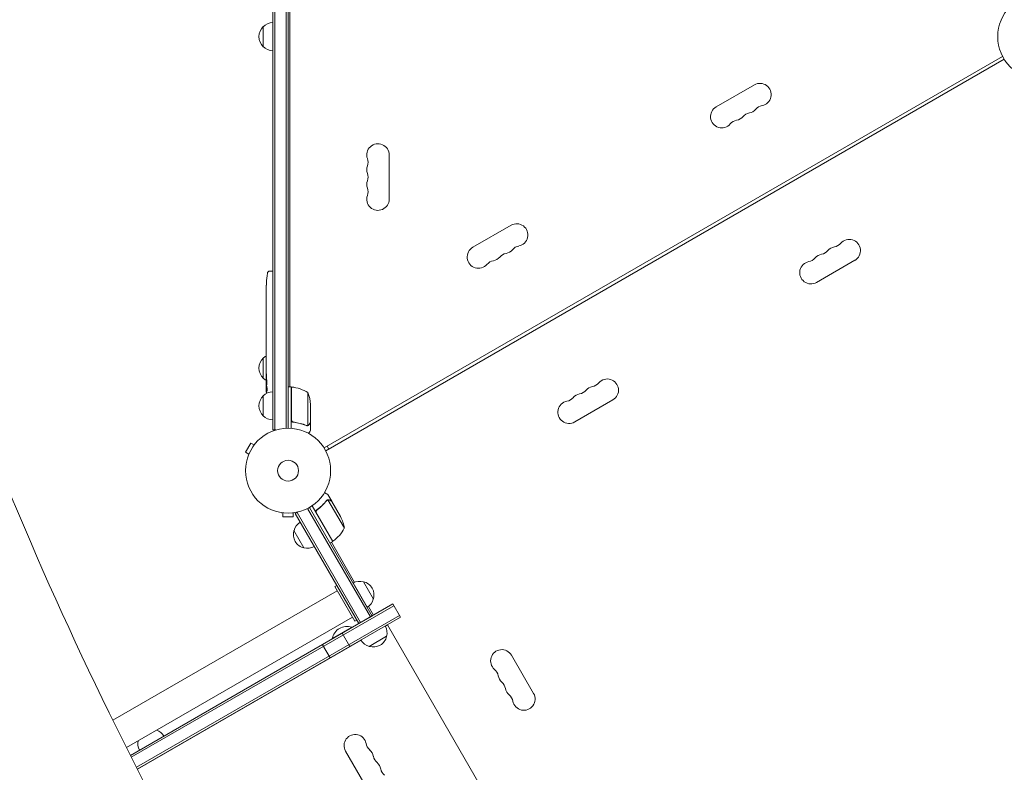
# Model space of a CAD drawing. Units: millimetres. Extents: x -4826 to 5919, y -4956 to 5020.
# Drawn here: x 1144 to 2370, y 1102 to 2040 of the extents above; entities that cross this region are included whole.
import ezdxf

# ---------------------------------------------------------------- set-up
doc = ezdxf.new("R2010")
doc.units = ezdxf.units.MM
doc.header["$LTSCALE"] = 20
doc.layers.add('2d', color=230, linetype='Continuous')

msp = doc.modelspace()

# ---------------------------------------------------------------- linework, layer by layer
at = {"layer": '2d', "lineweight": 0}
for p, q in [((1459, 1528.8), (1459, 2509.2)), ((1461.5, 1528.8), (1461.5, 2509.2)), ((1475.5, 1531), (1475.5, 2507.1)), ((1478, 2507), (1478, 1531)), ((1480, 1582.3), (1480, 2455.8)), ((1447, 2006.5), (1447, 2031.5)), ((2368.2, 1994.3), (1522.9, 1506.3)), ((1524.9, 1502.8), (2370.2, 1990.8)), ((2058.9, 1958.9), (2011.3, 1931.4)), ((1604, 1816.5), (1604, 1871.5)), ((1755.8, 1783.9), (1708.2, 1756.4)), ((2136.4, 1712.7), (2184.1, 1740.2)), ((1455.1, 1726.8), (1457.5, 1726.8)), ((1459, 1726.8), (1457.5, 1726.8)), ((1450.7, 1705.8), (1450.7, 1705.8)), ((1451.1, 1711.9), (1451.1, 1711.9)), ((1450.5, 1692.2), (1450.5, 1695.4)), ((1450.6, 1699.1), (1450.6, 1699.1)), ((1450.5, 1672), (1450.5, 1675.3)), ((1450.6, 1666.7), (1450.6, 1668.8)), ((1450.5, 1658.6), (1450.5, 1663.5)), ((1450.5, 1647.1), (1450.5, 1650.2)), ((1450.6, 1655.5), (1450.6, 1653.3)), ((1450.6, 1643.9), (1450.6, 1635.9)), ((1450.6, 1641.1), (1450.5, 1641.1)), ((1450.5, 1641.1), (1450.5, 1637.2)), ((1450.6, 1635.7), (1450.6, 1635.7)), ((1450.5, 1626.4), (1450.5, 1630.3)), ((1450.6, 1622.9), (1450.6, 1620.8)), ((1450.6, 1621.9), (1450.5, 1621.9)), ((1447, 1593.3), (1447, 1618.3)), ((1450.5, 1611.1), (1450.5, 1617.3)), ((1450.5, 1598.9), (1450.5, 1602.9)), ((1450.5, 1598.9), (1450.5, 1598.9)), ((1450.5, 1589.8), (1450.5, 1593)), ((1450.5, 1588.3), (1451, 1588.3)), ((1451.3, 1583.4), (1450.6, 1583.4)), ((1447, 1546.3), (1447, 1571.3)), ((1451.6, 1581.8), (1451, 1581.8)), ((1451, 1581.8), (1451, 1581.8)), ((1482, 1582.3), (1478, 1582.3)), ((1482, 1582.3), (1482, 1530.9)), ((1482.2, 1541.4), (1482.2, 1582.3)), ((1502.8, 1575.3), (1502.8, 1534.4)), ((1506, 1560.5), (1506, 1538.5)), ((1882.7, 1566.2), (1835.1, 1538.7)), ((1094.3, 1535.5), (1157, 1389.6)), ((1485.8, 1538.3), (1484.3, 1538.3)), ((1501.8, 1534.2), (1501.8, 1534.2)), ((1506, 1538.3), (1505.9, 1538.3)), ((1506, 1538.3), (1506, 1528.5)), ((1459, 1528.8), (1462.9, 1528.8)), ((1431.6, 1512.4), (1425.1, 1501.1)), ((1435.7, 1510), (1431.6, 1512.4)), ((1436.6, 1511.1), (1436.7, 1511.2)), ((1436.7, 1511.2), (1436.7, 1511.2)), ((1429.2, 1498.7), (1425.1, 1501.1)), ((1428.7, 1497.3), (1428.7, 1497.4)), ((1428.7, 1497.3), (1428.7, 1497.3)), ((1528.7, 1505), (1526.7, 1508.5)), ((1532.4, 1439.8), (1527.5, 1448.3)), ((1526.6, 1441.4), (1526.6, 1441.4)), ((1548.1, 1406.2), (1527.7, 1441.6)), ((1532.4, 1439.8), (1532.3, 1439.8)), ((1543.5, 1420.7), (1532.5, 1439.6)), ((1470.1, 1425.6), (1470, 1425.6)), ((1470, 1425.6), (1470, 1425.6)), ((1471.5, 1425.4), (1471.5, 1420.6)), ((1484.5, 1425.4), (1484.5, 1420.6)), ((1486, 1425.6), (1486, 1425.6)), ((1486, 1425.6), (1486, 1425.6)), ((1487, 1424.5), (1490.4, 1426.5)), ((1487, 1424.5), (1566.2, 1287.3)), ((1489.2, 1425.8), (1568.4, 1288.6)), ((1502.3, 1430.9), (1580.5, 1295.6)), ((1582.7, 1296.8), (1504.5, 1432.1)), ((1533.6, 1389.8), (1507.9, 1434.3)), ((1513.4, 1425.2), (1533.8, 1389.9)), ((1514.9, 1429.7), (1513.6, 1429)), ((1471.5, 1420.6), (1484.5, 1420.6)), ((1497.8, 1381.7), (1485.3, 1403.4)), ((1533.6, 1389.8), (1530.2, 1387.8)), ((1560.7, 1338.8), (1531.9, 1388.8)), ((1558.9, 1338), (1576.4, 1307.7)), ((1571.8, 1339.6), (1584.3, 1318)), ((1539.1, 1328.3), (1259.6, 1166.9)), ((1259.6, 1166.9), (1539.1, 1328.3)), ((1536.1, 1333.5), (1538.7, 1335)), ((1561.1, 1290.2), (1536.1, 1333.5)), ((1281.5, 1122.9), (1608.6, 1311.8)), ((1282.6, 1120.7), (1609.9, 1309.7)), ((1584.4, 1297.8), (1578.1, 1308.8)), ((1618.1, 1295.4), (1608.6, 1311.8)), ((1558.1, 1295.4), (1276.5, 1132.8)), ((1616.9, 1297.5), (1289, 1108.2)), ((1618.1, 1295.4), (1290.1, 1106)), ((1561.1, 1290.2), (1563.7, 1291.7)), ((1566.2, 1287.3), (1582.7, 1296.8)), ((1557.3, 1282.8), (1533.1, 1268.8)), ((1557.6, 1282.3), (1557.3, 1282.8)), ((1601.8, 1285.7), (1599.2, 1284.2)), ((1914.3, 744.4), (1601.8, 1285.7)), ((1568.9, 1266.7), (1290.2, 1105.8)), ((1533.3, 1268.3), (1533.1, 1268.8)), ((1554.9, 1258.9), (1545.4, 1275.3)), ((1600.8, 1271.5), (1579.1, 1259)), ((1530.3, 1244.7), (1520.8, 1261.1)), ((1756.4, 1247.9), (1783.9, 1200.3)), ((1549.6, 1128.5), (1577.1, 1080.9)), ((1300.4, 1111.7), (1300.3, 1111.9))]:
    msp.add_line(p, q, dxfattribs=at)
for centre, radius in [((2415.1, 2019), 53), ((1478, 1478), 53), ((1478, 1478), 13)]:
    msp.add_circle(centre, radius, dxfattribs=at)
for centre, radius, start, end in [((1459.2, 2019.5), 17, 90.6413, 135.8135), ((1458.6, 2019), 17, 132.6679, 227.3321), ((1459.2, 2018.5), 17, 224.1865, 269.3587), ((2065.9, 1946.8), 14, 280.8901, 120), ((2018.3, 1919.3), 14, 120, 319.1099), ((2050.1, 1937.6), 14, 280.8901, 319.1099), ((2071.2, 1919.3), 14, 100.8901, 139.1099), ((2039.5, 1901), 14, 100.8901, 139.1099), ((2034.2, 1928.5), 14, 280.8901, 319.1099), ((2055.3, 1910.1), 14, 100.8901, 139.1099), ((1590, 1871.5), 14, 0, 199.1099), ((1563.6, 1862.4), 14, 340.8901, 19.1099), ((1590, 1853.2), 14, 160.8901, 199.1099), ((1563.6, 1844), 14, 340.8901, 19.1099), ((1590, 1834.9), 14, 160.8901, 199.1099), ((1563.6, 1825.7), 14, 340.8901, 19.1099), ((1590, 1816.5), 14, 160.8901, 0), ((1762.8, 1771.8), 14, 280.8901, 120), ((1715.2, 1744.3), 14, 120, 319.1099), ((1768.1, 1744.3), 14, 100.8901, 139.1099), ((2161.2, 1743.1), 14, 100.8901, 139.1099), ((2155.9, 1770.6), 14, 280.8901, 319.1099), ((2177.1, 1752.3), 14, 300, 139.1099), ((1731.1, 1753.5), 14, 280.8901, 319.1099), ((1752.2, 1735.1), 14, 100.8901, 139.1099), ((1746.9, 1762.6), 14, 280.8901, 319.1099), ((2124.1, 1752.3), 14, 280.8901, 319.1099), ((2145.3, 1734), 14, 100.8901, 139.1099), ((2140, 1761.5), 14, 280.8901, 319.1099), ((1736.4, 1726), 14, 100.8901, 139.1099), ((2129.4, 1724.8), 14, 100.8901, 300), ((1689.1, 1695.8), 238.6, 173.1936, 176.1361), ((1455.2, 1723.8), 3, 92, 173.1936), ((1689.1, 1695.8), 238.6, 177.6159, 178.2949), ((1459.2, 1606.3), 17, 120.6162, 135.8135), ((1458.6, 1605.8), 17, 132.6679, 227.3321), ((1459.2, 1605.3), 17, 224.1865, 239.2567), ((1689.1, 1589.8), 238.6, 180, 180.3736), ((1689.1, 1589.8), 238.6, 181.5469, 183.7486), ((1859.8, 1569.1), 14, 100.8901, 139.1099), ((1854.5, 1596.6), 14, 280.8901, 319.1099), ((1875.7, 1578.3), 14, 300, 139.1099), ((1458.6, 1558.8), 17, 132.6679, 227.3321), ((1459.2, 1559.3), 17, 90.6413, 135.8135), ((1482.1, 1579.3), 3, 83.5272, 86.8088), ((1476.8, 1532.6), 50, 58.6503, 83.5272), ((1456.1, 1557.3), 50, 3.6243, 21.1002), ((1843.9, 1560), 14, 100.8901, 139.1099), ((1838.6, 1587.5), 14, 280.8901, 319.1099), ((1828.1, 1550.8), 14, 100.8901, 300), ((1822.8, 1578.3), 14, 280.8901, 319.1099), ((1459.2, 1558.3), 17, 224.1865, 269.3587), ((1501.9, 1399.1), 17, 120.6413, 165.8135), ((1498.7, 1398.5), 50, 8.8998, 26.3757), ((1501.6, 1398.3), 17, 162.6679, 257.3321), ((1504.2, 1430.2), 50, 306.4728, 331.3497), ((1532.2, 1392.4), 3, 303.1912, 306.4728), ((1502.4, 1398.2), 17, 254.1865, 299.3587), ((1567.2, 1323.1), 17, 74.1865, 119.3587), ((1568.1, 1323), 17, 342.6679, 77.3321), ((1567.7, 1322.3), 17, 300.6413, 345.8135), ((1551.1, 1265.5), 18.3, 70.1905, 169.8095), ((1584.3, 1276), 17, 344.1865, 29.3586), ((1583.4, 1275.5), 17, 210.6414, 255.8135), ((1584.2, 1275.2), 17, 252.6679, 347.3321), ((1744.3, 1240.9), 14, 30, 229.1099), ((1726, 1219.7), 14, 10.8901, 49.1099), ((1753.5, 1225), 14, 190.8901, 229.1099), ((1735.1, 1203.8), 14, 10.8901, 49.1099), ((1762.6, 1209.1), 14, 190.8901, 229.1099), ((1744.3, 1188), 14, 10.8901, 49.1099), ((1771.8, 1193.3), 14, 190.8901, 30), ((1308.7, 1138.4), 17, 30.6413, 71.2119), ((1307.8, 1137.9), 17, 168.788, 209.3587), ((1561.6, 1135.4), 13.8, 10.5288, 210), ((1588.6, 1140.4), 13.7, 190.5288, 229.4712), ((1570.7, 1119.5), 13.7, 10.5288, 49.4712), ((1597.8, 1124.5), 13.7, 190.5288, 229.4712), ((1579.9, 1103.6), 13.7, 10.5288, 49.4712), ((1606.9, 1108.7), 13.7, 190.5288, 229.4712)]:
    msp.add_arc(centre, radius, start, end, dxfattribs=at)
for centre, major_axis, ratio, start_param, end_param in [((1689.1, 1683.7), (231, -65.5), 0.906464, -2.908698, -2.894951), ((1688.6, 1705.8), (-237.9, -11.3), 0.674575, -0.052034, -0.036227), ((1689.1, 1667.4), (-238.5, -9.8), 0.329279, -0.013582, -0.00443), ((1689.1, 1631.4), (-238.5, -9.6), 0.30935, -0.002563, 0.003985), ((1688.7, 1599.6), (-238.1, -9.4), 0.469984, 0.050241, 0.08068), ((5043.4, 2987.2), (2237.1, -3874.4), 0.938218, -1.696252, -1.556235)]:
    msp.add_ellipse(centre, major_axis=major_axis, ratio=ratio, start_param=start_param, end_param=end_param, dxfattribs=at)
at = {"layer": '2d', "lineweight": 0, "extrusion": (0, 0, -1)}
for centre, major_axis, ratio, start_param, end_param in [((1689.1, 1654.8), (238.5, -9.8), 0.329279, -3.155175, -3.146023), ((1689.1, 1612.5), (-238.5, 9.6), 0.30935, -0.002563, 0.003985), ((1689.1, 1593.3), (238.4, -14.8), 0.587825, -3.178031, -3.166892), ((1689.1, 1535.4), (-10.7, 594.8), 0.400689, -1.471339, -1.461569), ((1689.1, 1635.9), (12.1, 489.7), 0.486532, -1.677064, -1.676329), ((1688.4, 1598.7), (-236.9, -18.9), 0.898331, 0.022509, 0.047122), ((1689, 1590.3), (-232.4, -53.8), 0.987978, 0.162375, 0.187622), ((1688.7, 1581.1), (-238.2, 9.4), 0.462192, -0.117477, -0.0806), ((1688.4, 1586.9), (-232.1, 51.8), 0.987086, -0.276028, -0.257971)]:
    msp.add_ellipse(centre, major_axis=major_axis, ratio=ratio, start_param=start_param, end_param=end_param, dxfattribs=at)
at = {"layer": '2d', "lineweight": 0}
for points, knots in [([(1450.7, 1705.8), (1450.7, 1705.8), (1450.7, 1705.8), (1450.8, 1705.9), (1450.8, 1705.9), (1450.8, 1706.1), (1450.8, 1706.2), (1450.8, 1706.4), (1450.8, 1706.5), (1450.8, 1706.8), (1450.8, 1707), (1450.8, 1707.3), (1450.8, 1707.5), (1450.9, 1707.8), (1450.9, 1708), (1450.9, 1708.4), (1450.9, 1708.6), (1450.9, 1709), (1450.9, 1709.2), (1451, 1709.6), (1451, 1709.8), (1451, 1710.2), (1451, 1710.4), (1451, 1710.7), (1451, 1710.9), (1451, 1711.2), (1451.1, 1711.3), (1451.1, 1711.5), (1451.1, 1711.6), (1451.1, 1711.8), (1451.1, 1711.8), (1451.1, 1711.9), (1451.1, 1711.9), (1451.1, 1711.9)], [0.000000197, 0.000000197, 0.000000197, 0.000000197, 0.000601628, 0.000601628, 0.001203058, 0.001203058, 0.001804488, 0.001804488, 0.002405919, 0.002405919, 0.003007349, 0.003007349, 0.003608779, 0.003608779, 0.00421021, 0.00421021, 0.00481164, 0.00481164, 0.00541307, 0.00541307, 0.006014501, 0.006014501, 0.006615931, 0.006615931, 0.007217361, 0.007217361, 0.007818792, 0.007818792, 0.008420222, 0.008420222, 0.009021652, 0.009021652, 0.009623083, 0.009623083, 0.009623083, 0.009623083]), ([(1450.5, 1695.8), (1450.5, 1695.7), (1450.5, 1695.5), (1450.5, 1695.4), (1450.5, 1695.4), (1450.5, 1695.3), (1450.5, 1695.3), (1450.5, 1695.3), (1450.5, 1695.3), (1450.5, 1695.3), (1450.5, 1695.4), (1450.5, 1695.4), (1450.5, 1695.5), (1450.5, 1695.7), (1450.5, 1695.8)], [0.000000349, 0.000000349, 0.000000349, 0.000000349, 0.000871756, 0.000871756, 0.001307459, 0.001307459, 0.001743162, 0.001743162, 0.001743162, 0.002177341, 0.002177341, 0.00261152, 0.00261152, 0.003479877, 0.003479877, 0.003479877, 0.003479877]), ([(1450.6, 1700.4), (1450.6, 1700.2), (1450.6, 1700.1), (1450.6, 1699.7), (1450.6, 1699.5), (1450.6, 1699.1), (1450.6, 1698.9), (1450.6, 1698.5), (1450.6, 1698.3), (1450.6, 1697.8), (1450.6, 1697.6), (1450.6, 1697.2), (1450.6, 1697), (1450.6, 1696.6), (1450.6, 1696.4), (1450.6, 1696.1), (1450.5, 1696), (1450.5, 1695.8)], [0.000278188, 0.000278188, 0.000278188, 0.000278188, 0.000930742, 0.000930742, 0.001583296, 0.001583296, 0.00223585, 0.00223585, 0.002888404, 0.002888404, 0.003540958, 0.003540958, 0.004193512, 0.004193512, 0.004846065, 0.004846065, 0.005498619, 0.005498619, 0.005498619, 0.005498619]), ([(1450.5, 1692.2), (1450.5, 1692.2), (1450.5, 1692.2), (1450.5, 1691.9), (1450.5, 1691.7), (1450.5, 1691.3), (1450.5, 1691), (1450.5, 1690.5), (1450.5, 1690.2), (1450.5, 1689.7), (1450.5, 1689.3), (1450.6, 1688.7), (1450.6, 1688.4), (1450.6, 1687.7), (1450.6, 1687.4), (1450.6, 1687.1)], [0.001882271, 0.001882271, 0.001882271, 0.001882271, 0.002059614, 0.002059614, 0.003089283, 0.003089283, 0.004118952, 0.004118952, 0.005148621, 0.005148621, 0.00617829, 0.00617829, 0.007207959, 0.007207959, 0.008237628, 0.008237628, 0.008237628, 0.008237628]), ([(1450.6, 1680.2), (1450.6, 1680.2), (1450.6, 1680.3), (1450.6, 1680.4), (1450.6, 1680.5), (1450.5, 1680.8), (1450.5, 1680.9), (1450.5, 1681.3), (1450.5, 1681.5), (1450.5, 1681.9), (1450.5, 1682.1), (1450.5, 1682.6), (1450.5, 1682.8), (1450.5, 1683.3), (1450.5, 1683.5), (1450.5, 1684), (1450.5, 1684.3), (1450.5, 1684.8), (1450.5, 1685), (1450.5, 1685.4), (1450.5, 1685.7), (1450.5, 1686.1), (1450.5, 1686.3), (1450.5, 1686.6), (1450.5, 1686.8), (1450.6, 1687.1), (1450.6, 1687.2), (1450.6, 1687.3), (1450.6, 1687.3), (1450.6, 1687.3)], [0.001286495, 0.001286495, 0.001286495, 0.001286495, 0.00147754, 0.00147754, 0.002216211, 0.002216211, 0.002954882, 0.002954882, 0.003693553, 0.003693553, 0.004432224, 0.004432224, 0.005170895, 0.005170895, 0.005909567, 0.005909567, 0.006648238, 0.006648238, 0.007386909, 0.007386909, 0.00812558, 0.00812558, 0.008864251, 0.008864251, 0.009602922, 0.009602922, 0.010341593, 0.010341593, 0.010534629, 0.010534629, 0.010534629, 0.010534629]), ([(1450.5, 1675.3), (1450.5, 1675.4), (1450.5, 1675.4), (1450.5, 1675.6), (1450.5, 1675.8), (1450.5, 1676.3), (1450.5, 1676.5), (1450.5, 1677), (1450.5, 1677.3), (1450.5, 1677.9), (1450.5, 1678.2), (1450.6, 1678.8), (1450.6, 1679.1), (1450.6, 1679.8), (1450.6, 1680.1), (1450.6, 1680.5)], [0.001882271, 0.001882271, 0.001882271, 0.001882271, 0.002059614, 0.002059614, 0.003089283, 0.003089283, 0.004118952, 0.004118952, 0.005148621, 0.005148621, 0.00617829, 0.00617829, 0.007207959, 0.007207959, 0.008237628, 0.008237628, 0.008237628, 0.008237628]), ([(1450.5, 1672), (1450.5, 1672), (1450.5, 1671.9), (1450.5, 1671.9), (1450.5, 1671.8), (1450.5, 1671.6), (1450.5, 1671.6), (1450.6, 1671.3), (1450.6, 1671.2), (1450.6, 1670.9), (1450.6, 1670.7), (1450.6, 1670.4), (1450.6, 1670.2), (1450.6, 1669.8), (1450.6, 1669.6), (1450.6, 1669.2), (1450.6, 1669), (1450.6, 1668.8)], [0.000000197, 0.000000197, 0.000000197, 0.000000197, 0.000612703, 0.000612703, 0.001225209, 0.001225209, 0.001837716, 0.001837716, 0.002450222, 0.002450222, 0.003062728, 0.003062728, 0.003675234, 0.003675234, 0.00428774, 0.00428774, 0.004900246, 0.004900246, 0.004900246, 0.004900246]), ([(1450.5, 1664.3), (1450.5, 1664.4), (1450.5, 1664.5), (1450.6, 1664.8), (1450.6, 1665), (1450.6, 1665.6), (1450.6, 1666.2), (1450.6, 1666.7)], [0.000000321, 0.000000321, 0.000000321, 0.000000321, 0.000793792, 0.000793792, 0.001587263, 0.001587263, 0.003174204, 0.003174204, 0.003174204, 0.003174204]), ([(1450.6, 1655.5), (1450.6, 1655.6), (1450.6, 1655.8), (1450.6, 1655.9), (1450.6, 1656), (1450.6, 1656.1), (1450.6, 1656.5), (1450.6, 1656.7), (1450.6, 1657.4), (1450.5, 1657.7), (1450.5, 1657.9)], [0.000000197, 0.000000197, 0.000000197, 0.000000197, 0.000432381, 0.000432381, 0.000432381, 0.000793667, 0.000793667, 0.001587138, 0.001587138, 0.003174078, 0.003174078, 0.003174078, 0.003174078]), ([(1450.5, 1650.2), (1450.5, 1650.2), (1450.5, 1650.2), (1450.5, 1650.3), (1450.5, 1650.4), (1450.5, 1650.5), (1450.5, 1650.6), (1450.6, 1650.8), (1450.6, 1651), (1450.6, 1651.3), (1450.6, 1651.4), (1450.6, 1651.8), (1450.6, 1651.9), (1450.6, 1652.3), (1450.6, 1652.5), (1450.6, 1652.9), (1450.6, 1653.1), (1450.6, 1653.3)], [0.000000197, 0.000000197, 0.000000197, 0.000000197, 0.000612703, 0.000612703, 0.001225209, 0.001225209, 0.001837716, 0.001837716, 0.002450222, 0.002450222, 0.003062728, 0.003062728, 0.003675234, 0.003675234, 0.00428774, 0.00428774, 0.004900246, 0.004900246, 0.004900246, 0.004900246]), ([(1450.6, 1643.9), (1450.6, 1644.2), (1450.6, 1644.6), (1450.6, 1645.1), (1450.6, 1645.3), (1450.6, 1645.6), (1450.6, 1645.8), (1450.6, 1646.1), (1450.6, 1646.2), (1450.5, 1646.4), (1450.5, 1646.5), (1450.5, 1646.8), (1450.5, 1646.9), (1450.5, 1647)], [0.000000197, 0.000000197, 0.000000197, 0.000000197, 0.001108385, 0.001108385, 0.001662478, 0.001662478, 0.002216572, 0.002216572, 0.002770666, 0.002770666, 0.003324759, 0.003324759, 0.004432947, 0.004432947, 0.004432947, 0.004432947]), ([(1450.5, 1635.9), (1450.5, 1636), (1450.5, 1636.1), (1450.5, 1636.2), (1450.5, 1636.3), (1450.5, 1636.7), (1450.5, 1636.9), (1450.5, 1637.2)], [0.000001147, 0.000001147, 0.000001147, 0.000001147, 0.000403438, 0.000403438, 0.00080573, 0.00080573, 0.001610313, 0.001610313, 0.001610313, 0.001610313]), ([(1450.5, 1635.9), (1450.5, 1635.9), (1450.5, 1635.8), (1450.5, 1635.7), (1450.6, 1635.7), (1450.6, 1635.7)], [0.00000032, 0.00000032, 0.00000032, 0.00000032, 0.000569971, 0.000569971, 0.001139621, 0.001139621, 0.001139621, 0.001139621]), ([(1450.6, 1635.9), (1450.6, 1635.3), (1450.6, 1634.7), (1450.6, 1633.8), (1450.6, 1633.5), (1450.6, 1633), (1450.6, 1632.8), (1450.6, 1632.3), (1450.5, 1632), (1450.5, 1631.6), (1450.5, 1631.4), (1450.5, 1631), (1450.5, 1630.9), (1450.5, 1630.6), (1450.5, 1630.4), (1450.5, 1630.3)], [0.000000197, 0.000000197, 0.000000197, 0.000000197, 0.001782446, 0.001782446, 0.00267357, 0.00267357, 0.003564695, 0.003564695, 0.004455819, 0.004455819, 0.005346943, 0.005346943, 0.006238068, 0.006238068, 0.007129192, 0.007129192, 0.007129192, 0.007129192]), ([(1450.5, 1625.7), (1450.5, 1625.6), (1450.5, 1625.4), (1450.6, 1625.1), (1450.6, 1625), (1450.6, 1624.8), (1450.6, 1624.7), (1450.6, 1624.5), (1450.6, 1624.3), (1450.6, 1624.1), (1450.6, 1623.9), (1450.6, 1623.6), (1450.6, 1623.5), (1450.6, 1623.2), (1450.6, 1623.1), (1450.6, 1622.9)], [0.000000319, 0.000000319, 0.000000319, 0.000000319, 0.000888854, 0.000888854, 0.001333121, 0.001333121, 0.001777389, 0.001777389, 0.002221656, 0.002221656, 0.002665924, 0.002665924, 0.003110191, 0.003110191, 0.003554458, 0.003554458, 0.003554458, 0.003554458]), ([(1450.5, 1618), (1450.5, 1618.1), (1450.5, 1618.3), (1450.6, 1618.6), (1450.6, 1618.7), (1450.6, 1618.9), (1450.6, 1619), (1450.6, 1619.2), (1450.6, 1619.4), (1450.6, 1619.6), (1450.6, 1619.8), (1450.6, 1620), (1450.6, 1620.2), (1450.6, 1620.5), (1450.6, 1620.6), (1450.6, 1620.8)], [0.000000319, 0.000000319, 0.000000319, 0.000000319, 0.000888854, 0.000888854, 0.001333122, 0.001333122, 0.001777389, 0.001777389, 0.002221657, 0.002221657, 0.002665925, 0.002665925, 0.003110192, 0.003110192, 0.00355446, 0.00355446, 0.00355446, 0.00355446]), ([(1450.6, 1609.5), (1450.6, 1609.7), (1450.6, 1609.9), (1450.6, 1610.3), (1450.6, 1610.5), (1450.5, 1610.9), (1450.5, 1611.1), (1450.5, 1611.1)], [0.000000543, 0.000000543, 0.000000543, 0.000000543, 0.000745385, 0.000745385, 0.001490227, 0.001490227, 0.002979911, 0.002979911, 0.002979911, 0.002979911]), ([(1450.6, 1609.5), (1450.6, 1608.9), (1450.6, 1608.2), (1450.6, 1607.3), (1450.6, 1607), (1450.6, 1606.4), (1450.6, 1606.1), (1450.6, 1605.8)], [0.000003272, 0.000003272, 0.000003272, 0.000003272, 0.00186313, 0.00186313, 0.002793058, 0.002793058, 0.003722987, 0.003722987, 0.003722987, 0.003722987]), ([(1450.5, 1598.9), (1450.5, 1598.9), (1450.5, 1598.9), (1450.5, 1598.8), (1450.5, 1598.8), (1450.5, 1598.6), (1450.5, 1598.5), (1450.6, 1598.3), (1450.6, 1598.2), (1450.6, 1597.9), (1450.6, 1597.8), (1450.6, 1597.4), (1450.6, 1597.3), (1450.6, 1596.9), (1450.6, 1596.7), (1450.6, 1596.3), (1450.6, 1596.1), (1450.6, 1595.8), (1450.6, 1595.6), (1450.6, 1595.2), (1450.6, 1595), (1450.6, 1594.6), (1450.6, 1594.5), (1450.6, 1594.1), (1450.6, 1594), (1450.6, 1593.7), (1450.6, 1593.6), (1450.5, 1593.4), (1450.5, 1593.3), (1450.5, 1593.1), (1450.5, 1593.1), (1450.5, 1593), (1450.5, 1593), (1450.5, 1593)], [0.000000197, 0.000000197, 0.000000197, 0.000000197, 0.000582564, 0.000582564, 0.00116493, 0.00116493, 0.001747296, 0.001747296, 0.002329663, 0.002329663, 0.002912029, 0.002912029, 0.003494395, 0.003494395, 0.004076762, 0.004076762, 0.004659128, 0.004659128, 0.005241494, 0.005241494, 0.005823861, 0.005823861, 0.006406227, 0.006406227, 0.006988593, 0.006988593, 0.00757096, 0.00757096, 0.008153326, 0.008153326, 0.008735693, 0.008735693, 0.009318059, 0.009318059, 0.009318059, 0.009318059]), ([(1450.6, 1605.8), (1450.6, 1605.5), (1450.6, 1605.3), (1450.6, 1604.8), (1450.6, 1604.6), (1450.5, 1604.5)], [0.000000517, 0.000000517, 0.000000517, 0.000000517, 0.000835055, 0.000835055, 0.001669592, 0.001669592, 0.001669592, 0.001669592]), ([(1451, 1596), (1451, 1596.1), (1451, 1596.2), (1451, 1596.5), (1451, 1596.6), (1451, 1596.9), (1451, 1597), (1451, 1597.3), (1451, 1597.4), (1451, 1597.8), (1451, 1598), (1451, 1598.3), (1451, 1598.4), (1451, 1598.5), (1451, 1598.6), (1451, 1598.7), (1450.9, 1598.8), (1450.9, 1598.8), (1450.9, 1598.8), (1450.9, 1598.8), (1450.9, 1598.8), (1450.9, 1598.6), (1450.9, 1598.5), (1450.9, 1598.4), (1450.8, 1598.3), (1450.8, 1598.1), (1450.8, 1598), (1450.8, 1597.8), (1450.8, 1597.7), (1450.8, 1597.5)], [0.000091322, 0.000091322, 0.000091322, 0.000091322, 0.000493092, 0.000493092, 0.000894863, 0.000894863, 0.001296633, 0.001296633, 0.001698403, 0.001698403, 0.002501944, 0.002501944, 0.002903714, 0.002903714, 0.003305485, 0.003305485, 0.003707255, 0.003707255, 0.004109026, 0.004109026, 0.004912566, 0.004912566, 0.005314337, 0.005314337, 0.005716107, 0.005716107, 0.006117877, 0.006117877, 0.006519648, 0.006519648, 0.006519648, 0.006519648]), ([(1450.6, 1588.3), (1450.6, 1588.3), (1450.6, 1588.3), (1450.6, 1588.5), (1450.6, 1588.6), (1450.6, 1588.8), (1450.6, 1589), (1450.7, 1589.4), (1450.7, 1589.6), (1450.7, 1589.8)], [0.000000197, 0.000000197, 0.000000197, 0.000000197, 0.000938699, 0.000938699, 0.0018772, 0.0018772, 0.002815702, 0.002815702, 0.003754204, 0.003754204, 0.003754204, 0.003754204]), ([(1450.6, 1588.3), (1450.6, 1588.3), (1450.6, 1588.3), (1450.6, 1588.2), (1450.6, 1588.2), (1450.6, 1588), (1450.6, 1588), (1450.7, 1587.8), (1450.7, 1587.7), (1450.7, 1587.5), (1450.7, 1587.3), (1450.7, 1587.1), (1450.7, 1586.9), (1450.7, 1586.5), (1450.7, 1586.2), (1450.7, 1585.7), (1450.7, 1585.5), (1450.7, 1585.2), (1450.7, 1585.1), (1450.7, 1584.8), (1450.7, 1584.6), (1450.7, 1584.4), (1450.7, 1584.2), (1450.7, 1584), (1450.7, 1583.9), (1450.7, 1583.7), (1450.7, 1583.6), (1450.7, 1583.5), (1450.7, 1583.5), (1450.7, 1583.4), (1450.7, 1583.4), (1450.7, 1583.4)], [0.000000197, 0.000000197, 0.000000197, 0.000000197, 0.000478082, 0.000478082, 0.000955967, 0.000955967, 0.001433851, 0.001433851, 0.001911736, 0.001911736, 0.002389621, 0.002389621, 0.002867505, 0.002867505, 0.003823275, 0.003823275, 0.00430116, 0.00430116, 0.004779044, 0.004779044, 0.005256929, 0.005256929, 0.005734814, 0.005734814, 0.006212698, 0.006212698, 0.006690583, 0.006690583, 0.007168468, 0.007168468, 0.007646353, 0.007646353, 0.007646353, 0.007646353]), ([(1450.8, 1580.2), (1450.8, 1580.4), (1450.8, 1580.6), (1450.7, 1581), (1450.7, 1581.2), (1450.7, 1581.6), (1450.7, 1581.8), (1450.7, 1582.1), (1450.7, 1582.3), (1450.7, 1582.6), (1450.7, 1582.7), (1450.7, 1583), (1450.6, 1583.1), (1450.6, 1583.2), (1450.6, 1583.3), (1450.6, 1583.4), (1450.6, 1583.4), (1450.6, 1583.4)], [0.000001399, 0.000001399, 0.000001399, 0.000001399, 0.000597808, 0.000597808, 0.001194216, 0.001194216, 0.001790625, 0.001790625, 0.002387034, 0.002387034, 0.002983443, 0.002983443, 0.003579851, 0.003579851, 0.00417626, 0.00417626, 0.004772669, 0.004772669, 0.004772669, 0.004772669]), ([(1451.5, 1589.8), (1451.5, 1590.1), (1451.5, 1590.3), (1451.5, 1590.6), (1451.5, 1590.8), (1451.4, 1591), (1451.4, 1591), (1451.4, 1591.1), (1451.4, 1591.1), (1451.4, 1591.2), (1451.3, 1591.3), (1451.3, 1591.3), (1451.3, 1591.3), (1451.3, 1591.2), (1451.2, 1591.1), (1451.2, 1591), (1451.2, 1590.8), (1451.2, 1590.6), (1451.1, 1590.3), (1451.1, 1590.1), (1451.1, 1589.8)], [0.000000236, 0.000000236, 0.000000236, 0.000000236, 0.000786268, 0.000786268, 0.0015723, 0.0015723, 0.001965316, 0.001965316, 0.002358332, 0.002358332, 0.003144365, 0.003144365, 0.003144365, 0.003924783, 0.003924783, 0.004705201, 0.004705201, 0.005485619, 0.005485619, 0.006266036, 0.006266036, 0.006266036, 0.006266036]), ([(1451.1, 1589.8), (1451.1, 1589.6), (1451.1, 1589.3), (1451.1, 1588.9), (1451.1, 1588.8), (1451.1, 1588.5), (1451.1, 1588.4), (1451.1, 1588), (1451.1, 1587.7), (1451.1, 1587.3), (1451.1, 1587.1), (1451.1, 1586.9), (1451.1, 1586.7), (1451.1, 1586.4), (1451.2, 1586.1), (1451.2, 1585.7), (1451.2, 1585.5), (1451.2, 1585.3), (1451.3, 1585.3), (1451.3, 1585.2), (1451.3, 1585.1), (1451.3, 1585), (1451.3, 1585), (1451.4, 1585), (1451.4, 1585), (1451.4, 1585), (1451.4, 1585), (1451.4, 1585), (1451.5, 1585.1), (1451.5, 1585.2), (1451.5, 1585.5), (1451.5, 1585.7), (1451.6, 1586), (1451.6, 1586.1), (1451.6, 1586.4), (1451.6, 1586.5), (1451.6, 1586.8), (1451.6, 1587.1), (1451.6, 1587.5), (1451.6, 1587.7), (1451.6, 1588), (1451.6, 1588.1), (1451.6, 1588.5), (1451.6, 1588.8), (1451.6, 1589.3), (1451.6, 1589.6), (1451.5, 1589.8)], [0.00000024, 0.00000024, 0.00000024, 0.00000024, 0.00084465, 0.00084465, 0.00126686, 0.00126686, 0.00168907, 0.00168907, 0.00253349, 0.00253349, 0.0029557, 0.0029557, 0.00337791, 0.00337791, 0.00422233, 0.00422233, 0.00506674, 0.00506674, 0.00548895, 0.00548895, 0.00591116, 0.00591116, 0.00675558, 0.00675558, 0.00675558, 0.00717871, 0.00717871, 0.00760184, 0.00760184, 0.00844811, 0.00844811, 0.00929437, 0.00929437, 0.0097175, 0.0097175, 0.01014064, 0.01014064, 0.0109869, 0.0109869, 0.01141003, 0.01141003, 0.01183316, 0.01183316, 0.01267943, 0.01267943, 0.01352569, 0.01352569, 0.01352569, 0.01352569]), ([(1451, 1581.6), (1451, 1581.7), (1451, 1581.8), (1451, 1581.8), (1450.9, 1581.8), (1450.9, 1581.7), (1450.9, 1581.5), (1450.9, 1581.2)], [0.000008673, 0.000008673, 0.000008673, 0.000008673, 0.000638311, 0.000638311, 0.00126795, 0.00126795, 0.002527227, 0.002527227, 0.002527227, 0.002527227]), ([(1450.9, 1581.2), (1450.9, 1580.9), (1450.9, 1580.5), (1450.9, 1579.8), (1450.9, 1579.5), (1450.9, 1579.1), (1451, 1578.8), (1451, 1578.6)], [0.000012654, 0.000012654, 0.000012654, 0.000012654, 0.001527228, 0.001527228, 0.002284515, 0.002284515, 0.003041801, 0.003041801, 0.003041801, 0.003041801]), ([(1451.7, 1581.2), (1451.7, 1581.2), (1451.8, 1581.1), (1451.8, 1581), (1451.8, 1580.9), (1451.8, 1580.7), (1451.8, 1580.6), (1451.8, 1580.4), (1451.8, 1580.3), (1451.9, 1580.1), (1451.9, 1580), (1451.9, 1579.8), (1451.9, 1579.7), (1451.9, 1579.4), (1451.9, 1579.3), (1451.9, 1579.1), (1451.9, 1579), (1451.9, 1578.7), (1451.9, 1578.4), (1451.9, 1578.1), (1451.9, 1577.9), (1451.9, 1577.6), (1451.9, 1577.5), (1451.9, 1577.3), (1451.8, 1577.3), (1451.8, 1577.3), (1451.8, 1577.3), (1451.8, 1577.3), (1451.8, 1577.4), (1451.7, 1577.5), (1451.7, 1577.5)], [0.000504699, 0.000504699, 0.000504699, 0.000504699, 0.000848397, 0.000848397, 0.001192095, 0.001192095, 0.001535792, 0.001535792, 0.00187949, 0.00187949, 0.002223188, 0.002223188, 0.002566885, 0.002566885, 0.002910583, 0.002910583, 0.003254281, 0.003254281, 0.003941676, 0.003941676, 0.004629072, 0.004629072, 0.005316467, 0.005316467, 0.006003862, 0.006003862, 0.006003862, 0.006502526, 0.006502526, 0.00700119, 0.00700119, 0.00700119, 0.00700119]), ([(1484.7, 1538.3), (1484.5, 1538.3), (1484.4, 1538.3), (1484, 1538.4), (1483.8, 1538.5), (1483.5, 1538.7), (1483.4, 1538.8), (1483.1, 1539), (1482.9, 1539.1), (1482.7, 1539.4), (1482.6, 1539.5), (1482.4, 1539.8), (1482.3, 1540), (1482.2, 1540.3), (1482.1, 1540.5), (1482.1, 1540.9), (1482, 1541.1), (1482, 1541.3)], [0, 0, 0, 0, 0.000547232, 0.000547232, 0.001094464, 0.001094464, 0.001641696, 0.001641696, 0.002188928, 0.002188928, 0.002736159, 0.002736159, 0.003283391, 0.003283391, 0.003830623, 0.003830623, 0.004377855, 0.004377855, 0.004377855, 0.004377855]), ([(1484.9, 1538.5), (1484.6, 1538.5), (1484.4, 1538.6), (1484, 1538.7), (1483.8, 1538.8), (1483.6, 1538.9), (1483.5, 1539), (1483.2, 1539.3), (1483, 1539.5), (1482.7, 1539.8), (1482.6, 1539.9), (1482.5, 1540.2), (1482.5, 1540.3), (1482.4, 1540.4)], [0, 0, 0, 0, 0.000839577, 0.000839577, 0.001259366, 0.001259366, 0.001679155, 0.001679155, 0.002518732, 0.002518732, 0.002938521, 0.002938521, 0.00335831, 0.00335831, 0.00335831, 0.00335831]), ([(1484.7, 1538.3), (1487.6, 1538), (1490.3, 1537.4), (1493.7, 1536.6), (1494.3, 1536.4), (1495.7, 1536), (1496.3, 1535.8), (1498.2, 1535.2), (1499.5, 1534.7), (1500.7, 1534.2)], [0.00267622, 0.00267622, 0.00267622, 0.00267622, 0.01136401, 0.01136401, 0.01353595, 0.01353595, 0.0157079, 0.0157079, 0.0200518, 0.0200518, 0.0200518, 0.0200518]), ([(1500.7, 1534.5), (1498.3, 1535.4), (1495.8, 1536.3), (1490.5, 1537.6), (1487.8, 1538.1), (1484.9, 1538.5)], [0, 0, 0, 0, 0.00859307, 0.00859307, 0.01718614, 0.01718614, 0.01718614, 0.01718614]), ([(1503.1, 1534.3), (1503, 1534.3), (1502.9, 1534.2), (1502.8, 1534.2), (1502.7, 1534.2), (1502.5, 1534.1), (1502.3, 1534.1), (1502.1, 1534), (1502, 1534), (1501.8, 1534)], [0, 0, 0, 0, 0.00051115, 0.00051115, 0.001022301, 0.001022301, 0.001533451, 0.001533451, 0.002044601, 0.002044601, 0.002044601, 0.002044601]), ([(1504.4, 1535.5), (1504.3, 1535.4), (1504.2, 1535.3), (1504.1, 1535.1), (1504, 1535), (1504, 1534.9), (1503.9, 1534.9), (1503.9, 1534.8), (1503.8, 1534.8), (1503.8, 1534.8), (1503.8, 1534.8), (1503.8, 1534.8), (1503.6, 1534.6), (1503.3, 1534.4), (1503.1, 1534.3)], [0, 0, 0, 0, 0.25, 0.25, 0.375, 0.375, 0.4375, 0.46875, 0.484375, 0.492187, 0.492187, 0.5, 0.5, 1, 1, 1, 1]), ([(1503.2, 1534.6), (1503.4, 1534.7), (1503.6, 1534.8), (1504, 1535.1), (1504.1, 1535.2), (1504.2, 1535.5), (1504.3, 1535.6), (1504.4, 1535.7)], [0, 0, 0, 0, 0.00218234, 0.00218234, 0.003273511, 0.003273511, 0.004364681, 0.004364681, 0.004364681, 0.004364681]), ([(1504.4, 1535.7), (1504.8, 1536.5), (1505.2, 1537.1), (1505.7, 1538), (1505.9, 1538.3), (1506, 1538.5)], [0, 0, 0, 0, 0.00517024, 0.00517024, 0.01034048, 0.01034048, 0.01034048, 0.01034048]), ([(1503.7, 1524.4), (1503.9, 1524.9), (1504.2, 1525.3), (1504.6, 1526), (1504.7, 1526.3), (1505, 1526.7), (1505.1, 1526.8), (1505.2, 1527), (1505.2, 1527.1), (1505.3, 1527.2), (1505.8, 1528.1), (1506, 1528.5), (1506, 1528.5)], [0.0535022, 0.0535022, 0.0535022, 0.0535022, 0.125, 0.125, 0.1875, 0.1875, 0.21875, 0.234375, 0.234375, 0.25, 0.25, 0.5, 0.5, 0.5, 0.5]), ([(1527.5, 1448.3), (1527.5, 1448.3), (1527.4, 1448.4), (1527.1, 1448.6), (1527, 1448.6), (1526.7, 1448.8), (1526.6, 1448.9), (1526.4, 1448.9), (1526.3, 1449), (1526.3, 1449), (1525.6, 1449.4), (1524.6, 1450), (1523.4, 1450.7)], [0.5, 0.5, 0.5, 0.5, 0.625, 0.625, 0.6875, 0.6875, 0.71875, 0.734375, 0.734375, 0.75, 0.75, 0.9464969, 0.9464969, 0.9464969, 0.9464969]), ([(1525.8, 1440.7), (1524.2, 1438.6), (1522.4, 1436.6), (1519.4, 1433.7), (1518.4, 1432.8), (1516.8, 1431.4), (1516.2, 1431), (1515.1, 1430.1), (1514.5, 1429.6), (1513.9, 1429.2)], [0, 0, 0, 0, 0.00869705, 0.00869705, 0.01304558, 0.01304558, 0.01521984, 0.01521984, 0.01739411, 0.01739411, 0.01739411, 0.01739411]), ([(1514.2, 1429.2), (1516.5, 1430.9), (1518.6, 1432.7), (1522.5, 1436.5), (1524.3, 1438.5), (1525.9, 1440.5)], [0, 0, 0, 0, 0.00859307, 0.00859307, 0.01718614, 0.01718614, 0.01718614, 0.01718614]), ([(1526.8, 1441.3), (1526.9, 1441.4), (1527, 1441.4), (1527.3, 1441.5), (1527.5, 1441.6), (1527.7, 1441.6)], [0.001328787, 0.001328787, 0.001328787, 0.001328787, 0.001872455, 0.001872455, 0.002416124, 0.002416124, 0.002416124, 0.002416124]), ([(1527, 1441.6), (1527.1, 1441.7), (1527.3, 1441.7), (1527.6, 1441.8), (1527.7, 1441.8), (1527.8, 1441.8)], [0.000526185, 0.000526185, 0.000526185, 0.000526185, 0.001315456, 0.001315456, 0.002104727, 0.002104727, 0.002104727, 0.002104727]), ([(1527.8, 1441.8), (1528, 1441.8), (1528.1, 1441.8), (1528.4, 1441.8), (1528.5, 1441.8), (1528.6, 1441.8), (1528.7, 1441.8), (1528.7, 1441.8), (1528.7, 1441.8), (1528.7, 1441.8), (1528.7, 1441.8), (1529.1, 1441.7), (1529.4, 1441.6), (1529.6, 1441.4)], [0, 0, 0, 0, 0.25, 0.25, 0.375, 0.4375, 0.46875, 0.484375, 0.492188, 0.492188, 0.5, 0.5, 1, 1, 1, 1]), ([(1529.7, 1441.3), (1529.6, 1441.3), (1529.4, 1441.4), (1529.2, 1441.5), (1529, 1441.6), (1528.6, 1441.7), (1528.3, 1441.7), (1528.1, 1441.7)], [0, 0, 0, 0, 0.001089402, 0.001089402, 0.002178803, 0.002178803, 0.004357607, 0.004357607, 0.004357607, 0.004357607]), ([(1532.5, 1439.6), (1532.3, 1439.8), (1532, 1440), (1531.1, 1440.5), (1530.5, 1440.8), (1529.7, 1441.3)], [0, 0, 0, 0, 0.00517024, 0.00517024, 0.01034048, 0.01034048, 0.01034048, 0.01034048]), ([(1513.1, 1425.3), (1513, 1425.5), (1512.9, 1425.6), (1512.8, 1426), (1512.8, 1426.1), (1512.7, 1426.5), (1512.7, 1426.7), (1512.7, 1427.1), (1512.7, 1427.2), (1512.8, 1427.6), (1512.9, 1427.8), (1513, 1428.1), (1513.1, 1428.3), (1513.3, 1428.6), (1513.4, 1428.7), (1513.6, 1429), (1513.8, 1429.1), (1513.9, 1429.2)], [0, 0, 0, 0, 0.000547172, 0.000547172, 0.001094344, 0.001094344, 0.001641516, 0.001641516, 0.002188688, 0.002188688, 0.00273586, 0.00273586, 0.003283032, 0.003283032, 0.003830204, 0.003830204, 0.004377377, 0.004377377, 0.004377377, 0.004377377]), ([(1513, 1426.2), (1513, 1426.5), (1513, 1426.7), (1513, 1427.2), (1513, 1427.3), (1513.1, 1427.6), (1513.1, 1427.7), (1513.3, 1428.1), (1513.4, 1428.3), (1513.8, 1428.8), (1514, 1429), (1514.2, 1429.2)], [0.001013661, 0.001013661, 0.001013661, 0.001013661, 0.001852653, 0.001852653, 0.002272148, 0.002272148, 0.002691644, 0.002691644, 0.003530636, 0.003530636, 0.004369628, 0.004369628, 0.004369628, 0.004369628])]:
    msp.add_open_spline(points, degree=3, knots=knots, dxfattribs=at)
for points in [[(1450.5, 1695.8), (1450.5, 1695.9), (1450.5, 1696), (1450.5, 1696.1)], [(1450.6, 1687.1), (1450.6, 1686), (1450.6, 1683.8), (1450.6, 1681.6), (1450.6, 1680.5)], [(1450.5, 1647), (1450.5, 1647.1), (1450.5, 1647.1), (1450.5, 1647.1)], [(1450.5, 1630.3), (1450.5, 1630.3), (1450.5, 1630.3), (1450.5, 1630.3)], [(1450.7, 1589.8), (1450.7, 1590.2), (1450.7, 1590.5), (1450.7, 1590.9)], [(1482.4, 1540.4), (1482.3, 1540.8), (1482.2, 1541.1), (1482.2, 1541.4)], [(1501.3, 1534.3), (1501.1, 1534.3), (1500.9, 1534.4), (1500.7, 1534.5)], [(1501.7, 1534), (1501.4, 1534), (1501, 1534.1), (1500.7, 1534.2)], [(1501.8, 1534.2), (1501.6, 1534.2), (1501.5, 1534.3), (1501.3, 1534.3)], [(1501.8, 1534.2), (1501.8, 1534.2), (1501.7, 1534.2), (1501.6, 1534.2)], [(1501.8, 1534), (1501.8, 1534), (1501.8, 1534), (1501.7, 1534)], [(1501.8, 1534.2), (1501.8, 1534.2), (1501.8, 1534.2), (1501.8, 1534.2)], [(1501.9, 1534.2), (1501.8, 1534.2), (1501.8, 1534.2), (1501.8, 1534.2)], [(1502.8, 1534.4), (1502.5, 1534.3), (1502.2, 1534.2), (1501.9, 1534.2)], [(1503.2, 1534.6), (1503, 1534.5), (1502.9, 1534.4), (1502.8, 1534.4)], [(1525.8, 1440.7), (1526, 1441), (1526.3, 1441.2), (1526.6, 1441.4)], [(1525.9, 1440.5), (1526.1, 1440.8), (1526.4, 1441.1), (1526.7, 1441.3)], [(1527, 1441.6), (1526.8, 1441.6), (1526.7, 1441.5), (1526.6, 1441.4)], [(1526.6, 1441.4), (1526.6, 1441.4), (1526.6, 1441.4), (1526.6, 1441.4)], [(1526.8, 1441.3), (1526.8, 1441.3), (1526.7, 1441.3), (1526.7, 1441.3)], [(1526.7, 1441.3), (1526.7, 1441.3), (1526.7, 1441.3), (1526.7, 1441.3)], [(1527.7, 1441.6), (1527.8, 1441.6), (1527.9, 1441.7), (1528.1, 1441.7)], [(1513, 1426.2), (1513.1, 1425.9), (1513.2, 1425.5), (1513.4, 1425.2)]]:
    msp.add_open_spline(points, degree=3, dxfattribs=at)
for points, weights in [([(1450.5, 1672), (1450.5, 1672), (1450.5, 1672), (1450.5, 1672)], [1, 0.999983666336, 0.999968263196, 0.99995379058]), ([(1450.5, 1650.2), (1450.5, 1650.2), (1450.5, 1650.2), (1450.5, 1650.2)], [1, 0.999983666336, 0.999968263196, 0.99995379058]), ([(1450.5, 1625.7), (1450.5, 1625.9), (1450.5, 1626.2), (1450.5, 1626.4)], [1, 0.999958271076, 0.999922493856, 0.999892668341]), ([(1450.5, 1618), (1450.5, 1617.8), (1450.5, 1617.5), (1450.5, 1617.3)], [1, 0.99995827057, 0.99992249284, 0.99989266681]), ([(1450.5, 1611.1), (1450.5, 1611.1), (1450.5, 1611.1), (1450.5, 1611.1)], [0.999924125596, 0.999946834862, 0.99997212633, 1]), ([(1450.7, 1590.9), (1450.7, 1593.1), (1450.8, 1595.3), (1450.8, 1597.5)], [1, 0.99998882332, 0.99998882332, 1]), ([(1450.5, 1593), (1450.5, 1593), (1450.5, 1593), (1450.5, 1593)], [1, 0.999979602284, 0.99996053438, 0.999942796288]), ([(1504.4, 1535.5), (1505.5, 1537.4), (1506, 1538.3), (1506, 1538.3)], [1, 0.989183671007, 0.983775506511, 0.983775506511]), ([(1532.4, 1439.8), (1532.4, 1439.8), (1531.5, 1440.4), (1529.6, 1441.4)], [0.983775506511, 0.983775506511, 0.989183671007, 1])]:
    msp.add_rational_spline(points, weights, degree=3, dxfattribs=at)

doc.saveas('drawing.dxf')
